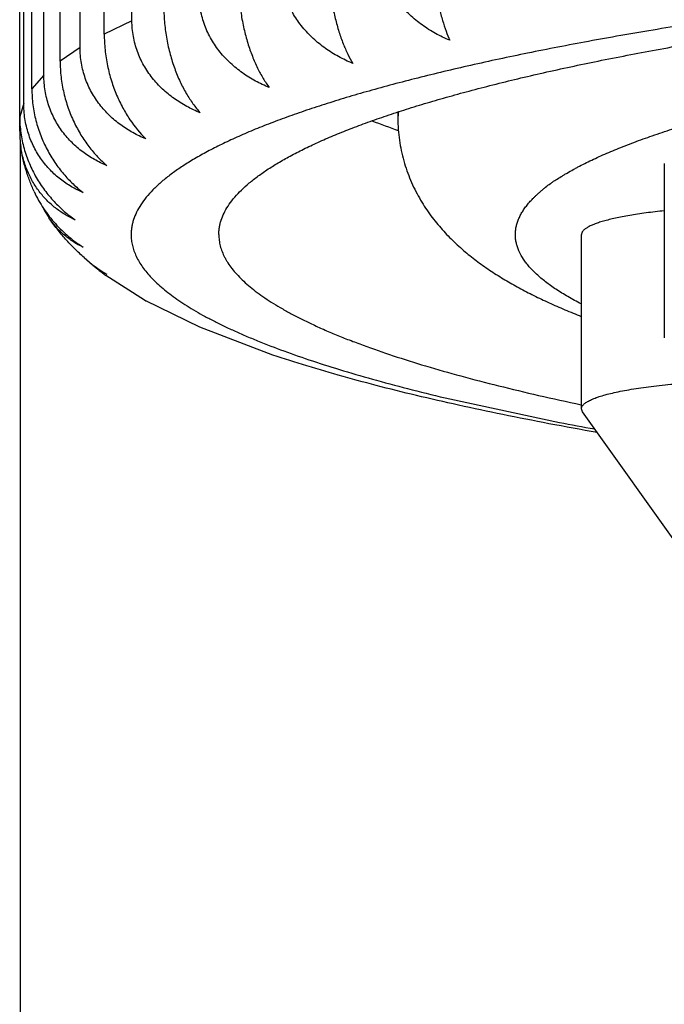
# Model space of a CAD drawing. Units: inches. Extents: x 0 to 11, y 0 to 8.5.
# Drawn here: x 5.2 to 5.3, y 5.3 to 5.3 of the extents above; entities that cross this region are included whole.
import ezdxf

# ---------------------------------------------------------------- set-up
doc = ezdxf.new("R2010")
doc.units = ezdxf.units.IN
doc.header["$LTSCALE"] = 0.605
doc.header["$MEASUREMENT"] = 0
doc.layers.get('0').update_dxf_attribs({"linetype": 'CONTINUOUS'})

msp = doc.modelspace()

# ---------------------------------------------------------------- linework, layer by layer
at = {"color": 7, "linetype": 'CONTINUOUS'}
for p, q in [((5.2349666035, 5.3360112966), (5.2349666035, 6.0176984871)), ((5.2327349511, 5.3349406881), (5.2327349511, 6.0166278786)), ((5.2307938083, 5.3338448876), (5.2307938083, 6.0155320781)), ((5.2291875274, 5.3327489326), (5.2291875274, 6.0144361231)), ((5.2278851661, 5.3316317114), (5.2278851661, 6.0133189019)), ((5.2269164814, 5.3305187509), (5.2269164814, 6.0122059414)), ((5.2262628134, 5.3293886117), (5.2262628134, 6.0110758022)), ((5.2259390973, 5.3271326597), (5.2259390973, 6.0099543064)), ((5.2349666035, 5.3360112966), (5.2327349511, 5.3349406881)), ((5.2307938083, 5.3338448876), (5.2291875274, 5.3327489326)), ((5.2278851661, 5.3316317114), (5.2269164814, 5.3305187509)), ((5.2262628134, 5.3293886117), (5.2259390973, 5.3282671159)), ((5.2563467928, 5.3286653619), (5.2563467928, 5.3281435425)), ((5.2259744549, 5.3263682184), (5.2259744549, 4.3444027897)), ((5.2777705014, 5.3245166146), (5.2777705014, 5.3105064651)), ((5.2711105723, 5.3047932932), (5.2711105723, 5.3188034428)), ((5.235966557, 5.3135355771), (5.2328692111, 5.3155261927)), ((5.2360811756, 5.313471589), (5.2360171244, 5.3135071598)), ((5.240418763, 5.3113450208), (5.2360807736, 5.3134712378)), ((5.2459558661, 5.3092293686), (5.240418763, 5.3113450208)), ((5.2605188727, 5.3055780728), (5.2693381409, 5.3036981818)), ((5.2711989114, 5.3045445176), (5.2711105723, 5.3047932932)), ((5.2794190608, 5.2930033491), (5.2711989114, 5.3045445176))]:
    msp.add_line(p, q, dxfattribs=at)
for centre, radius, start, end in [((5.25960128, 5.3281421457), 0.0032544875, 170.4494424391, 179.9754088359), ((5.2787812748, 5.390908578), 0.0675523875, 248.7218354544, 250.6368917842), ((5.2346163669, 5.3271243879), 0.0086772736, 179.9453814756, 188.0809081099), ((5.2344260484, 5.3243113887), 0.0074111231, 206.6482277111, 214.0774592185), ((5.2386960694, 5.3253896936), 0.0113435672, 228.0770570861, 239.4926927416), ((5.2357008735, 5.3210440581), 0.0060952991, 227.1873615884, 230.4540284208), ((5.2472882131, 5.3351094275), 0.0243189372, 230.5011131517, 233.6360377566), ((5.2355473971, 5.3208481286), 0.0058465007, 230.3913093553, 243.4871448531), ((5.241942226, 5.3241001867), 0.0121375034, 240.5039827168, 240.7800975468), ((5.238407156, 5.3177473901), 0.0048675131, 239.9102408421, 240.5922481244), ((5.2419582393, 5.3241288729), 0.0121703565, 240.8956530893, 241.1250301474), ((5.3217346194, 5.5749450821), 0.2762612385, 259.0668940749, 259.6658292921)]:
    msp.add_arc(centre, radius, start, end, dxfattribs=at)
for points, knots in [([(5.5588979739, 5.3188034428), (5.5588979739, 5.3189037586), (5.5588897791, 5.3191051298), (5.5588529576, 5.3194067052), (5.5587916046, 5.3197081511), (5.5586757814, 5.320114632), (5.558466135, 5.3206251739), (5.5581199196, 5.3212272758), (5.5576768283, 5.3218265384), (5.5571374542, 5.3224228984), (5.5565022078, 5.3230164041), (5.5557714462, 5.3236069635), (5.5549455332, 5.3241944124), (5.554024879, 5.3247785167), (5.5530099559, 5.325358999), (5.5519013047, 5.3259355534), (5.550699535, 5.3265078575), (5.5494053239, 5.3270755791), (5.5480194133, 5.3276383818), (5.546542608, 5.3281959275), (5.5449757734, 5.328747879), (5.5433198344, 5.329293901), (5.5415757733, 5.3298336613), (5.5397446281, 5.3303668309), (5.5378274918, 5.3308930853), (5.5358255109, 5.3314121022), (5.5337398839, 5.331923572), (5.5307992479, 5.3326066215), (5.5269227577, 5.3334363479), (5.5220333764, 5.3343812089), (5.5168427804, 5.3352889693), (5.511363442, 5.3361574029), (5.5056085094, 5.3369843683), (5.499591816, 5.3377678382), (5.4933278302, 5.3385058941), (5.4868316229, 5.3391967326), (5.4801188283, 5.3398386687), (5.4732056056, 5.340430138), (5.4661085992, 5.3409697011), (5.458844898, 5.3414560458), (5.4514319936, 5.3418879903), (5.4438877398, 5.3422644842), (5.4362303012, 5.3425846203), (5.42584869, 5.3429367933), (5.4127275235, 5.3432297584), (5.3968979739, 5.3433468485), (5.3810684243, 5.3432297584), (5.3679472578, 5.3429367933), (5.3575656466, 5.3425846203), (5.349908208, 5.3422644842), (5.3423639542, 5.3418879903), (5.3349510498, 5.3414560458), (5.3276873486, 5.3409697011), (5.3205903422, 5.340430138), (5.3136771195, 5.3398386687), (5.3069643249, 5.3391967326), (5.3004681176, 5.3385058941), (5.2942041318, 5.3377678382), (5.2881874384, 5.3369843683), (5.2824325058, 5.3361574029), (5.2769531674, 5.3352889693), (5.2717625714, 5.3343812089), (5.2668731901, 5.3334363479), (5.2629966999, 5.3326066215), (5.2600560639, 5.331923572), (5.2579704369, 5.3314121022), (5.255968456, 5.3308930853), (5.2540513197, 5.3303668309), (5.2522201745, 5.3298336613), (5.2504761134, 5.329293901), (5.2488201744, 5.328747879), (5.2472533398, 5.3281959275), (5.2457765345, 5.3276383818), (5.2443906239, 5.3270755791), (5.2430964128, 5.3265078575), (5.2418946431, 5.3259355534), (5.2407859919, 5.325358999), (5.2397710688, 5.3247785167), (5.2388504146, 5.3241944124), (5.2380245016, 5.3236069635), (5.23729374, 5.3230164041), (5.2366584936, 5.3224228984), (5.2361191195, 5.3218265384), (5.2356760282, 5.3212272758), (5.2353298128, 5.3206251739), (5.2351201664, 5.320114632), (5.2350043432, 5.3197081511), (5.2349429902, 5.3194067052), (5.2349061687, 5.3191051298), (5.2348979739, 5.3189037586), (5.2348979739, 5.3188034428)], [0, 0, 0, 0, 0.0009001011, 0.001805986, 0.0027232796, 0.0036574092, 0.0055952101, 0.0076574078, 0.0098742105, 0.012269659, 0.014862446, 0.0176668981, 0.0206938844, 0.0239515682, 0.0274459972, 0.031181554, 0.0351612962, 0.0393872148, 0.0438604285, 0.048581332, 0.0535497088, 0.0587648184, 0.0642254666, 0.0699300601, 0.0758766506, 0.0820629695, 0.0884864562, 0.0951442823, 0.1091502199, 0.1240537368, 0.1398242758, 0.1564283541, 0.1738298359, 0.191990152, 0.2108685039, 0.230422038, 0.2506060089, 0.2713739406, 0.2926777715, 0.3144680038, 0.3366938502, 0.3593033726, 0.3822436301, 0.4054608192, 0.4525069874, 0.5, 0.5474930126, 0.5945391808, 0.6177563699, 0.6406966274, 0.6633061498, 0.6855319962, 0.7073222285, 0.7286260594, 0.7493939911, 0.769577962, 0.7891314961, 0.808009848, 0.8261701641, 0.8435716459, 0.8601757242, 0.8759462632, 0.8908497801, 0.9048557177, 0.9115135438, 0.9179370305, 0.9241233494, 0.9300699399, 0.9357745334, 0.9412351816, 0.9464502912, 0.951418668, 0.9561395715, 0.9606127852, 0.9648387038, 0.968818446, 0.9725540028, 0.9760484318, 0.9793061156, 0.9823331019, 0.985137554, 0.987730341, 0.9901257895, 0.9923425922, 0.9944047899, 0.9963425908, 0.9972767204, 0.998194014, 0.9990998989, 1, 1, 1, 1]), ([(5.2590075723, 5.3429968648), (5.2590075723, 5.3425687088), (5.2590281824, 5.3417139816), (5.2591166189, 5.340449083), (5.2592576608, 5.3392267767), (5.2594441229, 5.3380754327), (5.2596681868, 5.3370143667), (5.2599224201, 5.3360549287), (5.26020025, 5.3352026776), (5.2604093301, 5.3346773822), (5.2605175133, 5.3344341239)], [0, 0, 0, 0, 0.1468075857, 0.2930296195, 0.434630997, 0.5685507355, 0.6928061343, 0.8063287651, 0.9087142843, 1, 1, 1, 1]), ([(5.2419479739, 5.3188034428), (5.2419479739, 5.318899393), (5.2419558121, 5.3190920007), (5.2419910312, 5.3193804521), (5.2420497141, 5.3196687796), (5.242160497, 5.3200575711), (5.2423610199, 5.320545895), (5.2426921685, 5.3211217943), (5.2431159772, 5.3216949779), (5.2436318786, 5.3222653852), (5.24423948, 5.3228330624), (5.24493844, 5.3233979215), (5.2457284104, 5.3239598056), (5.2466089991, 5.3245184905), (5.2475797543, 5.325073711), (5.2486401588, 5.3256251746), (5.2497896292, 5.3261725729), (5.2510275181, 5.3267155881), (5.2523531159, 5.3272538985), (5.253765653, 5.3277871806), (5.2552643013, 5.328315112), (5.2568481762, 5.3288373719), (5.2585163383, 5.3293536427), (5.2602677947, 5.3298636095), (5.2621015002, 5.330366962), (5.264016358, 5.330863392), (5.2660112215, 5.3313526035), (5.2688238853, 5.3320059278), (5.2725316765, 5.3327995457), (5.2772082791, 5.3337032875), (5.2821729881, 5.3345715438), (5.2874138738, 5.3354021843), (5.2929183602, 5.3361931614), (5.2986732161, 5.3369425359), (5.3046646025, 5.3376484725), (5.3108781044, 5.338309247), (5.3172987681, 5.3389232469), (5.3239111376, 5.3394889763), (5.3306992928, 5.3400050585), (5.3376468884, 5.340470238), (5.3447371942, 5.3408833851), (5.3519531332, 5.3412434945), (5.3592773314, 5.3415496986), (5.3692071502, 5.3418865458), (5.3817573029, 5.3421667613), (5.3968979739, 5.3422787558), (5.4120386449, 5.3421667613), (5.4245887976, 5.3418865458), (5.4345186164, 5.3415496986), (5.4418428146, 5.3412434945), (5.4490587536, 5.3408833851), (5.4561490594, 5.340470238), (5.463096655, 5.3400050585), (5.4698848102, 5.3394889763), (5.4764971797, 5.3389232469), (5.4829178434, 5.338309247), (5.4891313453, 5.3376484725), (5.4951227317, 5.3369425359), (5.5008775876, 5.3361931614), (5.506382074, 5.3354021843), (5.5116229597, 5.3345715438), (5.5165876687, 5.3337032875), (5.5212642713, 5.3327995457), (5.5249720625, 5.3320059278), (5.5277847263, 5.3313526035), (5.5297795898, 5.330863392), (5.5316944476, 5.330366962), (5.5335281531, 5.3298636095), (5.5352796095, 5.3293536427), (5.5369477716, 5.3288373719), (5.5385316465, 5.328315112), (5.5400302948, 5.3277871806), (5.5414428319, 5.3272538985), (5.5427684297, 5.3267155881), (5.5440063186, 5.3261725729), (5.545155789, 5.3256251746), (5.5462161935, 5.325073711), (5.5471869487, 5.3245184905), (5.5480675374, 5.3239598056), (5.5488575078, 5.3233979215), (5.5495564678, 5.3228330624), (5.5501640692, 5.3222653852), (5.5506799706, 5.3216949779), (5.5511037793, 5.3211217943), (5.5514349279, 5.320545895), (5.5516354508, 5.3200575711), (5.5517462337, 5.3196687796), (5.5518049166, 5.3193804521), (5.5518401357, 5.3190920007), (5.5518479739, 5.318899393), (5.5518479739, 5.3188034428)], [0, 0, 0, 0, 0.0009001008, 0.0018059858, 0.00272328, 0.0036574099, 0.0055952106, 0.0076574084, 0.0098742111, 0.0122696598, 0.0148624467, 0.0176668988, 0.0206938851, 0.0239515689, 0.0274459983, 0.0311815551, 0.0351612972, 0.0393872155, 0.0438604293, 0.0485813333, 0.0535497102, 0.0587648196, 0.0642254675, 0.0699300609, 0.0758766518, 0.0820629712, 0.0884864577, 0.0951442833, 0.1091502211, 0.1240537384, 0.1398242766, 0.1564283557, 0.1738298371, 0.1919901529, 0.2108685054, 0.2304220388, 0.2506060101, 0.2713739418, 0.292677772, 0.3144680049, 0.3366938508, 0.3593033731, 0.3822436308, 0.4054608195, 0.4525069877, 0.5, 0.5474930123, 0.5945391805, 0.6177563692, 0.6406966269, 0.6633061492, 0.6855319951, 0.707322228, 0.7286260582, 0.7493939899, 0.7695779612, 0.7891314946, 0.8080098471, 0.8261701629, 0.8435716443, 0.8601757234, 0.8759462616, 0.8908497789, 0.9048557167, 0.9115135423, 0.9179370288, 0.9241233482, 0.9300699391, 0.9357745325, 0.9412351804, 0.9464502898, 0.9514186667, 0.9561395707, 0.9606127845, 0.9648387028, 0.9688184449, 0.9725540017, 0.9760484311, 0.9793061149, 0.9823331012, 0.9851375533, 0.9877303402, 0.9901257889, 0.9923425916, 0.9944047894, 0.9963425901, 0.99727672, 0.9981940142, 0.9990998992, 1, 1, 1, 1]), ([(5.2605175133, 5.3344341239), (5.2601264002, 5.3346000728), (5.2593607898, 5.3349713271), (5.258280876, 5.3356497773), (5.2572909088, 5.3364518327), (5.256561457, 5.3372236115), (5.2560508457, 5.3378990668), (5.2557078597, 5.3384336456), (5.2554089355, 5.3389940754), (5.2551579051, 5.3395777281), (5.2549583538, 5.3401812439), (5.2548133808, 5.3408006125), (5.2547253912, 5.3414311288), (5.254705749, 5.3418554364), (5.254705749, 5.3420675727)], [0, 0, 0, 0, 0.1253637905, 0.2505330387, 0.3755179196, 0.5003456811, 0.5627596176, 0.6251602434, 0.6875588857, 0.7499685374, 0.8124031899, 0.8748775052, 0.9374052035, 1, 1, 1, 1]), ([(5.2507182437, 5.3411208117), (5.2507182437, 5.3406927214), (5.250745502, 5.339837648), (5.2508625184, 5.3385731901), (5.2510491457, 5.3373522022), (5.251295887, 5.3362029457), (5.2515924212, 5.3351445756), (5.2519289636, 5.334188289), (5.2522968583, 5.3333395422), (5.2525718268, 5.332820775), (5.2527135771, 5.3325812203)], [0, 0, 0, 0, 0.1449258855, 0.2894041659, 0.4296571946, 0.5628300207, 0.6870968201, 0.8015100907, 0.9057667121, 1, 1, 1, 1]), ([(5.2527135771, 5.3325812203), (5.2523269369, 5.3327420317), (5.2515699067, 5.333103316), (5.2505020921, 5.3337677815), (5.249523199, 5.3345571392), (5.2488022866, 5.3353193147), (5.2482977522, 5.3359878084), (5.2479586875, 5.3365179388), (5.247663195, 5.3370744926), (5.2474150614, 5.3376548867), (5.2472178297, 5.3382558023), (5.2470745594, 5.3388732641), (5.246987622, 5.3395025982), (5.2469682437, 5.3399263414), (5.2469682437, 5.3401383438)], [0, 0, 0, 0, 0.1247519159, 0.2493476391, 0.3738596185, 0.4983892928, 0.5607459038, 0.6231631749, 0.6856614772, 0.7482611524, 0.810981012, 0.8738372337, 0.9368411563, 1, 1, 1, 1]), ([(5.2435414312, 5.3391426172), (5.2435414312, 5.3387146142), (5.2435751465, 5.3378591372), (5.2437199653, 5.3365952922), (5.243950935, 5.3353760679), (5.244256304, 5.3342296042), (5.2446233171, 5.3331748696), (5.245039902, 5.3322228973), (5.2454953716, 5.3313790292), (5.2458333043, 5.3308679316), (5.2460069711, 5.3306324863)], [0, 0, 0, 0, 0.1427454788, 0.2852046618, 0.4239055319, 0.5562340507, 0.6805415937, 0.79600811, 0.9024249174, 1, 1, 1, 1]), ([(5.2460069711, 5.3306324863), (5.2456276324, 5.3307882856), (5.2448847121, 5.3311398785), (5.2440115805, 5.3316822982), (5.2433574686, 5.3321786901), (5.2428914402, 5.3325827743), (5.2424534483, 5.3330183283), (5.2420469129, 5.3334849373), (5.2416754858, 5.3339817713), (5.2413429561, 5.3345075096), (5.2410531579, 5.3350602459), (5.2408098306, 5.3356374162), (5.2406164375, 5.3362357482), (5.2404759748, 5.3368513005), (5.2403907601, 5.3374794334), (5.2403717943, 5.3379025834), (5.2403717943, 5.3381144508)], [0, 0, 0, 0, 0.1237124692, 0.2473984017, 0.309310302, 0.371280496, 0.4333349162, 0.4955015395, 0.5578096226, 0.6202887403, 0.6829672772, 0.7458704904, 0.8090180568, 0.8724222205, 0.9360851862, 1, 1, 1, 1]), ([(5.2375317546, 5.3370773367), (5.2375317546, 5.3366494441), (5.2375716868, 5.3357935354), (5.2377433298, 5.3345305036), (5.2380170708, 5.3333135234), (5.2383789649, 5.3321706028), (5.2388138954, 5.3311204973), (5.2393075669, 5.3301740556), (5.2398473149, 5.3293364758), (5.2402448939, 5.3288338549), (5.2404487368, 5.3286027529)], [0, 0, 0, 0, 0.1403899418, 0.2806686938, 0.4177038369, 0.5491442947, 0.6735271076, 0.790154781, 0.8988952232, 1, 1, 1, 1]), ([(5.2686170046, 5.3229152798), (5.2686843132, 5.322963325), (5.2688228758, 5.3230588438), (5.2691121699, 5.3232480111), (5.2694132402, 5.3234333766), (5.2697212968, 5.3236187366), (5.2700393047, 5.3238071517), (5.2703651437, 5.3239940323), (5.270700718, 5.3241780598), (5.2710530785, 5.3243651241), (5.2715114048, 5.3245976637), (5.2720828582, 5.3248729867), (5.2726803939, 5.3251473783), (5.2733040959, 5.3254203449), (5.2739540946, 5.3256918121), (5.2746302374, 5.3259618361), (5.275580998, 5.3263254962), (5.2768342592, 5.3267750277), (5.2784176997, 5.3272998121), (5.2801016089, 5.3278174869), (5.2818845645, 5.32832759), (5.2837650751, 5.3288296871), (5.2857415577, 5.3293233435), (5.287812346, 5.3298081345), (5.2899756913, 5.3302836427), (5.2922297643, 5.3307494597), (5.2945726576, 5.3312051854), (5.2970023872, 5.3316504292), (5.2995168942, 5.3320848085), (5.3021140486, 5.3325079556), (5.3057334786, 5.3330642483), (5.3104481081, 5.3337267109), (5.3163248198, 5.3344610904), (5.3224749295, 5.335142722), (5.3288775772, 5.3357692591), (5.3355110465, 5.3363385366), (5.3400097032, 5.3366739117), (5.3422936105, 5.3368321798)], [0, 0, 0, 0, 0.0032869004, 0.0066880401, 0.0137374746, 0.0173376552, 0.0209779025, 0.0284289399, 0.0322659711, 0.0361892578, 0.0442847972, 0.052691396, 0.0613996557, 0.0704175412, 0.0797500571, 0.0893960904, 0.0993543882, 0.1202080444, 0.1423094002, 0.1656510976, 0.1902234909, 0.2160142948, 0.2430090681, 0.2711913845, 0.3005430229, 0.3310441128, 0.3626732577, 0.3954076393, 0.4292231064, 0.4640942511, 0.4999944788, 0.5747696256, 0.6533149695, 0.7353807221, 0.820703057, 0.9090054577, 1, 1, 1, 1]), ([(5.2404487368, 5.3286027529), (5.2400794691, 5.3287537044), (5.2393559201, 5.3290960833), (5.2383363617, 5.3297336616), (5.237401773, 5.3304986897), (5.2367149858, 5.3312417924), (5.2362344949, 5.3318961935), (5.2359110121, 5.3324176716), (5.2356291422, 5.3329666634), (5.2353924891, 5.3335406703), (5.2352044236, 5.3341364528), (5.2350678496, 5.3347501072), (5.2349850127, 5.33537703), (5.2349666035, 5.3357995645), (5.2349666035, 5.3360112966)], [0, 0, 0, 0, 0.1222761141, 0.2447530699, 0.3676959634, 0.491413604, 0.5537118777, 0.6163296697, 0.6793020146, 0.7426562829, 0.8064087089, 0.8705618709, 0.9351019168, 1, 1, 1, 1]), ([(5.2327349511, 5.3349406881), (5.2327349511, 5.3345129312), (5.2327808118, 5.3336565949), (5.2329780946, 5.3323946099), (5.2332927159, 5.3311803679), (5.2337085344, 5.3300418203), (5.2342083931, 5.328997169), (5.2349423351, 5.3277807985), (5.235603051, 5.3269740861), (5.2360811756, 5.3265074677)], [0, 0, 0, 0, 0.1380100414, 0.2760880653, 0.4114607573, 0.5420497231, 0.6665759594, 0.7844516866, 1, 1, 1, 1]), ([(5.2360811756, 5.3265074677), (5.2357246674, 5.326653776), (5.2350257312, 5.3269874147), (5.23404206, 5.3276122137), (5.2332923276, 5.328238941), (5.2327460502, 5.3288031965), (5.232364596, 5.3292595513), (5.2320161445, 5.3297469996), (5.2317042239, 5.3302643198), (5.2314324359, 5.3308096815), (5.2312042774, 5.3313806024), (5.2310229838, 5.3319738885), (5.2308913471, 5.3325856709), (5.2308115222, 5.3332113855), (5.2307938083, 5.3336332895), (5.2307938083, 5.3338448876)], [0, 0, 0, 0, 0.1203503744, 0.241235847, 0.3630549106, 0.4244914776, 0.4863319799, 0.5486310055, 0.6114376902, 0.6747918447, 0.7387196449, 0.8032291475, 0.8683072436, 0.9339169915, 1, 1, 1, 1]), ([(5.2291875274, 5.3327489326), (5.2291875274, 5.3323213389), (5.2292389654, 5.3314646653), (5.2294242345, 5.3304104733), (5.2296402182, 5.3295879349), (5.2298945862, 5.3287967633), (5.230280598, 5.3278594373), (5.2308413846, 5.3268216508), (5.2314776844, 5.3258898164), (5.23217309, 5.3250687687), (5.2326788773, 5.3245845907), (5.2329375274, 5.3243625771)], [0, 0, 0, 0, 0.1355790701, 0.2713998344, 0.3386536064, 0.4051069583, 0.5347976637, 0.6594185438, 0.7784752683, 0.8919199395, 1, 1, 1, 1]), ([(5.2329375274, 5.3243625771), (5.232596364, 5.3245044894), (5.2319270744, 5.3248299509), (5.2309866633, 5.3254427434), (5.230271169, 5.3260595091), (5.2297499887, 5.3266159779), (5.2293855115, 5.327067498), (5.2290525975, 5.327550518), (5.2287546135, 5.3280638533), (5.2284949973, 5.328605711), (5.2282770824, 5.3291736469), (5.2281039502, 5.3297645066), (5.2279782574, 5.3303744581), (5.2279020526, 5.3309989782), (5.2278851661, 5.3314202448), (5.2278851661, 5.3316317114)], [0, 0, 0, 0, 0.1179389518, 0.2368666263, 0.3573413137, 0.4183848833, 0.4800404234, 0.5423755728, 0.6054478132, 0.6692992169, 0.7339508772, 0.7993974936, 0.8656040028, 0.9325033114, 1, 1, 1, 1]), ([(5.2269164814, 5.3305187509), (5.2269164814, 5.33009135), (5.22697314, 5.3292343097), (5.2272173328, 5.3279752607), (5.2275436518, 5.3269635267), (5.2278693317, 5.3261922296), (5.2282281418, 5.3254617497), (5.2287387082, 5.3246101103), (5.2294392886, 5.3236872692), (5.2302047643, 5.322876198), (5.2307586371, 5.3224017171), (5.2310417172, 5.3221844049)], [0, 0, 0, 0, 0.1333034568, 0.2670080581, 0.3990739506, 0.4640149735, 0.5280158191, 0.6527887845, 0.7730270336, 0.8886934702, 1, 1, 1, 1]), ([(5.2310417172, 5.3221844049), (5.2307183592, 5.3223222142), (5.2300835129, 5.3226401775), (5.2291934656, 5.3232418147), (5.2283780463, 5.3239745512), (5.2276587569, 5.3248391763), (5.2270599966, 5.3258312561), (5.2266076549, 5.3269383338), (5.2263255288, 5.3281372061), (5.2262628134, 5.3289684773), (5.2262628134, 5.3293886117)], [0, 0, 0, 0, 0.1150482246, 0.2316752025, 0.3506261222, 0.4726636205, 0.5984585843, 0.7284189582, 0.8624870692, 1, 1, 1, 1]), ([(5.2259390973, 5.3282671159), (5.2259390973, 5.3278399394), (5.2260005193, 5.3269827263), (5.2262656321, 5.3257254854), (5.2266881662, 5.3245226802), (5.2272461636, 5.323401603), (5.2279160266, 5.3223797333), (5.228675555, 5.3214667063), (5.2295051577, 5.320666606), (5.2301028058, 5.3202020358), (5.2304081732, 5.3199895284)], [0, 0, 0, 0, 0.1312066707, 0.2629515558, 0.3935476271, 0.5217100763, 0.6466472265, 0.7680010495, 0.8857305307, 1, 1, 1, 1]), ([(5.2563467928, 5.3281435425), (5.2563467928, 5.3278530026), (5.2563671003, 5.3272730154), (5.2564578675, 5.3264104417), (5.2566065724, 5.3255631996), (5.2568098065, 5.3247379818), (5.2570629754, 5.3239404076), (5.2574558737, 5.3229307283), (5.2580411879, 5.3217554469), (5.2588666185, 5.3204774156), (5.2597727376, 5.3193399754), (5.260734877, 5.3183276759), (5.2617384478, 5.3174211777), (5.2627766471, 5.3166014023), (5.2638478704, 5.3158515158), (5.2647678325, 5.3152739146), (5.2655202155, 5.3148354915), (5.2662898659, 5.3144078394), (5.267280145, 5.3138948719), (5.2685080392, 5.3133109514), (5.2697834018, 5.3127514142), (5.2706542965, 5.3123971369), (5.271097795, 5.3122229273)], [0, 0, 0, 0, 0.0376655187, 0.0751626645, 0.112355342, 0.1490923692, 0.185259217, 0.2207576297, 0.2894704615, 0.3550424018, 0.4176417337, 0.4777237755, 0.5358970102, 0.5928157001, 0.6491070537, 0.7053358263, 0.7335828256, 0.7619910138, 0.8194740688, 0.8781286658, 0.9382283326, 1, 1, 1, 1]), ([(5.2271003861, 5.3222637998), (5.2269718536, 5.3225447324), (5.2267310708, 5.3231211133), (5.2264279898, 5.3240166474), (5.2261862958, 5.3249472605), (5.2260709998, 5.3255831235), (5.226025242, 5.3259048197)], [0, 0, 0, 0, 0.2433371962, 0.4915701354, 0.7440647495, 1, 1, 1, 1]), ([(5.2304081732, 5.3199895284), (5.2301422388, 5.3201070878), (5.2296187822, 5.3203752172), (5.2288790252, 5.3208726831), (5.2281898555, 5.3214711502), (5.2275641778, 5.322171994), (5.2270165732, 5.3229741303), (5.2265630038, 5.3238726149), (5.2262196241, 5.3248569112), (5.226075756, 5.3255497222), (5.2260252538, 5.325904612)], [0, 0, 0, 0, 0.1134402949, 0.2288569688, 0.3469973445, 0.4686156238, 0.5943980275, 0.7248484109, 0.8601444625, 1, 1, 1, 1]), ([(5.2710953839, 5.3132220668), (5.2707309187, 5.3134100234), (5.2700401006, 5.3137858954), (5.2692211797, 5.3142912547), (5.2686288779, 5.3146991857), (5.2682254121, 5.314999103), (5.2678525542, 5.3152999527), (5.2675103892, 5.3156016839), (5.2671989911, 5.3159042461), (5.2669184433, 5.3162075755), (5.2666687851, 5.3165116855), (5.2663837098, 5.3169090143), (5.2661511431, 5.3173176631), (5.2659809769, 5.317734495), (5.2658871528, 5.3180415923), (5.2658247904, 5.3183490541), (5.2657939514, 5.3186567611), (5.2657946852, 5.3189645493), (5.2658270094, 5.319272249), (5.2658908769, 5.3195796905), (5.2659861298, 5.3198867551), (5.2661126885, 5.3201933755), (5.2662706957, 5.3204993897), (5.2664599971, 5.3208045979), (5.2666796924, 5.3211093428), (5.2668855434, 5.3213599695), (5.2670659503, 5.3215597903), (5.2672115957, 5.3217112838), (5.2673656412, 5.3218622643), (5.2675268314, 5.3220130748), (5.2676938728, 5.3221637326), (5.2678655283, 5.3223144816), (5.2680414985, 5.3224658954), (5.2682887366, 5.3226708531), (5.2684825583, 5.3228193112), (5.2686170046, 5.3229152798)], [0, 0, 0, 0, 0.0930624855, 0.178396356, 0.2182390552, 0.2562441971, 0.2924575218, 0.3269336681, 0.3597378022, 0.3909472403, 0.4206534212, 0.4489638765, 0.5018794205, 0.5268366003, 0.5510221958, 0.5746422545, 0.597918419, 0.6210824269, 0.6443696099, 0.6680115176, 0.6922281228, 0.7172247576, 0.7431933597, 0.7702981694, 0.7986548039, 0.8283909828, 0.8438489642, 0.8597413852, 0.876074101, 0.8927933364, 0.9098325509, 0.9271209747, 0.9446377237, 0.9625132315, 1, 1, 1, 1]), ([(5.2271002981, 5.3222639914), (5.2272098072, 5.3220246203), (5.2274471075, 5.3215571492), (5.2278545605, 5.3208903965), (5.2283058564, 5.3202643224), (5.2289534196, 5.3194923993), (5.2298434833, 5.318634535), (5.2306351129, 5.3180540694), (5.2310417172, 5.3177946519)], [0, 0, 0, 0, 0.1307843248, 0.2601372171, 0.3878661178, 0.5138601391, 0.7603675063, 1, 1, 1, 1]), ([(5.2777692022, 5.3207175961), (5.2772801242, 5.3206667614), (5.2765648799, 5.3205833261), (5.2756386499, 5.3204523591), (5.2750010357, 5.3203506115), (5.2744053867, 5.3202432844), (5.2738538672, 5.3201307813), (5.2733484709, 5.3200135356), (5.2728910135, 5.319892), (5.272483093, 5.3197666525), (5.2721261394, 5.3196379704), (5.2718629243, 5.3195244888), (5.2716798308, 5.3194312943), (5.2715612603, 5.3193634876), (5.2714562605, 5.319295166), (5.2713649072, 5.3192263623), (5.2712872603, 5.3191571018), (5.271223379, 5.3190873784), (5.2711733435, 5.3190171616), (5.2711372971, 5.3189463912), (5.2711154814, 5.3188751152), (5.2711105723, 5.3188269922), (5.2711105723, 5.3188034428)], [0, 0, 0, 0, 0.206737918, 0.3027016664, 0.3932869664, 0.4781944796, 0.557152704, 0.6299216546, 0.6962978239, 0.756121375, 0.8092873083, 0.8557640759, 0.876517206, 0.8956387647, 0.9131657375, 0.9291525637, 0.9436778237, 0.9568522617, 0.9688299263, 0.9798206144, 0.990098801, 1, 1, 1, 1]), ([(5.2310417172, 5.3177946519), (5.2307778675, 5.3179173812), (5.230258484, 5.31820168), (5.2295314169, 5.3187369177), (5.2288601936, 5.319388946), (5.2284690509, 5.3198907154), (5.2282875572, 5.3201588387)], [0, 0, 0, 0, 0.2377520437, 0.4821302028, 0.7354675467, 1, 1, 1, 1]), ([(5.2311171295, 5.3169495152), (5.2308592428, 5.3171816488), (5.2303507933, 5.317662769), (5.2296216456, 5.3184327791), (5.2289257979, 5.3192628416), (5.2284948059, 5.3198526679), (5.2282876471, 5.3201586994)], [0, 0, 0, 0, 0.2427353193, 0.4894461648, 0.7414689454, 1, 1, 1, 1]), ([(5.2348979739, 5.3188034428), (5.2348979739, 5.3186576798), (5.2349153874, 5.3183639089), (5.2349935016, 5.317924837), (5.2351235016, 5.3174863931), (5.2353051534, 5.3170488868), (5.2355382175, 5.3166124345), (5.2358224822, 5.3161771291), (5.2361577617, 5.315743025), (5.2365439004, 5.315310177), (5.2369807548, 5.3148786455), (5.237468186, 5.314448505), (5.2380060506, 5.3140198448), (5.2385941928, 5.3135927632), (5.2392324445, 5.3131673713), (5.2399206196, 5.3127437845), (5.2406585159, 5.3123221247), (5.2414459135, 5.3119025177), (5.2422825745, 5.3114850893), (5.2431682444, 5.3110699714), (5.2441026508, 5.3106572859), (5.2454399318, 5.310099304), (5.2472330472, 5.3094112989), (5.2495334559, 5.308612945), (5.2520205886, 5.307827271), (5.2546913384, 5.30705529), (5.2575423786, 5.3062980096), (5.2595072935, 5.3058167401), (5.2605188727, 5.3055780728)], [0, 0, 0, 0, 0.0145343227, 0.0292639176, 0.0443755376, 0.0600423833, 0.076419295, 0.0936410664, 0.1118227233, 0.1310610069, 0.1514363456, 0.173015141, 0.1958519188, 0.2199911689, 0.2454690895, 0.2723148452, 0.3005517812, 0.3301983205, 0.3612686767, 0.3937735644, 0.4277205737, 0.4631146935, 0.5382499379, 0.6191809257, 0.705879523, 0.7982963113, 0.8963640134, 1, 1, 1, 1]), ([(5.2419479739, 5.3188034428), (5.2419479739, 5.3186509338), (5.2419679515, 5.318343115), (5.2420575057, 5.3178834161), (5.2422064523, 5.3174246019), (5.2423776473, 5.3170480093), (5.2425424106, 5.3167481733), (5.2427315198, 5.3164404038), (5.2430063863, 5.3160559692), (5.2433897625, 5.3156026786), (5.2438311771, 5.315150895), (5.2443304342, 5.3147007243), (5.2448873635, 5.3142522508), (5.2455017748, 5.3138055912), (5.2461734624, 5.3133608761), (5.2469021963, 5.3129182466), (5.2476877235, 5.3124778528), (5.2485297665, 5.3120398508), (5.249428023, 5.3116043987), (5.250382167, 5.3111716574), (5.2513918489, 5.3107417907), (5.2524566956, 5.3103149531), (5.2539805636, 5.3097383824), (5.2560221377, 5.3090291497), (5.2586381804, 5.3082088798), (5.2614637419, 5.3074043781), (5.2644945869, 5.3066168903), (5.2677261811, 5.3058476488), (5.2699512773, 5.3053608874), (5.2710961552, 5.3051200603)], [0, 0, 0, 0, 0.0136440484, 0.0275067789, 0.0417959061, 0.0567012602, 0.064440402, 0.0723938981, 0.0890064092, 0.1066617164, 0.1254569799, 0.1454712184, 0.1667681792, 0.1893989945, 0.2134044529, 0.2388167704, 0.2656611535, 0.2939569915, 0.3237187538, 0.3549568418, 0.3876781553, 0.4218865636, 0.4575833784, 0.5334336027, 0.615201175, 0.7028290547, 0.796238702, 0.895333283, 1, 1, 1, 1]), ([(5.2723765249, 5.3028822372), (5.2710819116, 5.3031105192), (5.2685457042, 5.3035739061), (5.264827158, 5.3043060055), (5.2612717612, 5.3050613329), (5.2578819148, 5.3058398997), (5.2546592881, 5.3066420216), (5.2516046775, 5.3074684569), (5.2487178913, 5.3083205794), (5.2468573952, 5.3089224922), (5.2459558661, 5.3092293686)], [0, 0, 0, 0, 0.1450066644, 0.2843804262, 0.41803801, 0.5459241654, 0.668017249, 0.7843366151, 0.8949525911, 1, 1, 1, 1]), ([(5.2711105723, 5.3047932932), (5.2711105723, 5.3048213824), (5.2711176578, 5.3048792652), (5.2711489075, 5.3049643979), (5.2712002288, 5.3050485608), (5.2712711849, 5.3051318057), (5.2713615824, 5.3052142996), (5.2714713267, 5.3052960997), (5.2716003305, 5.3053771958), (5.2717484785, 5.30545753), (5.2719156201, 5.3055370197), (5.2721015691, 5.3056155685), (5.2723061047, 5.3056930822), (5.2726138238, 5.305798505), (5.2730437123, 5.3059255227), (5.2736127963, 5.3060676914), (5.2742484154, 5.3062034932), (5.2749473151, 5.3063321901), (5.2757059209, 5.3064530708), (5.2765203198, 5.306565479), (5.2773863057, 5.3066688143), (5.2786300408, 5.3067964264), (5.2795862427, 5.306872494), (5.2802373803, 5.3069161968)], [0, 0, 0, 0, 0.0087667131, 0.0180004758, 0.028100573, 0.0393716924, 0.0520287763, 0.0662178968, 0.082036118, 0.0995460702, 0.1187863231, 0.1397781176, 0.1625296269, 0.1870391764, 0.2412837551, 0.3023692317, 0.3700711259, 0.4441058636, 0.5241407878, 0.6098012634, 0.7006759135, 0.796320755, 1, 1, 1, 1])]:
    msp.add_open_spline(points, degree=3, knots=knots, dxfattribs=at)

doc.saveas('drawing.dxf')
